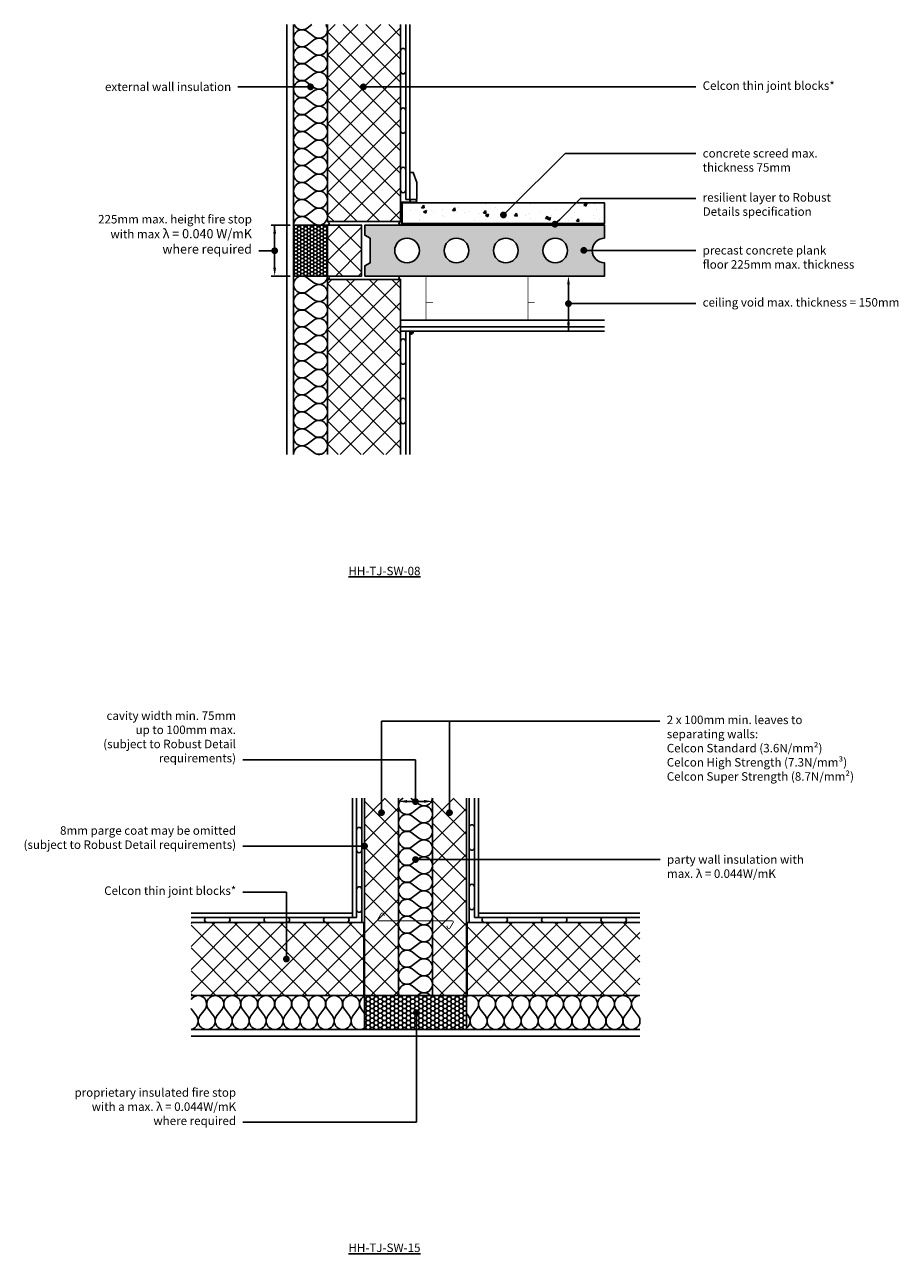
# Model space of a CAD drawing. Units: millimetres. Extents: x -757 to 18105, y -4342 to 3471.
# Drawn here: x -757 to 1814, y -4342 to -719 of the extents above; entities that cross this region are included whole.
import ezdxf
from ezdxf import colors
from ezdxf.entities.mleader import LeaderData, LeaderLine
from ezdxf.math import Vec2, Vec3

# ---------------------------------------------------------------- set-up
doc = ezdxf.new("R2010")
doc.units = ezdxf.units.MM
doc.header["$LTSCALE"] = 0.2
doc.linetypes.add('HIDDEN', pattern=[9.525, 6.35, -3.175])
for name, color, linetype in [('Aircrete', 7, 'Continuous'), ('Brickwork', 252, 'Continuous'), ('Concrete Planks', 252, 'Continuous'), ('DIMENSIONS', 7, 'Continuous'), ('DPC', 252, 'Continuous'), ('Insulation', 252, 'Continuous'), ('Internal Finishes', 252, 'Continuous'), ('Mortar', 252, 'Continuous'), ('Render', 252, 'Continuous'), ('Screed', 252, 'Continuous'), ('TEXT', 7, 'Continuous'), ('Wall Ties', 252, 'Continuous')]:
    doc.layers.add(name, color=color, linetype=linetype)
doc.layers.add('References', color=7, linetype='Continuous', plot=False)
doc.styles.get("Standard").update_dxf_attribs({"font": 'arial.ttf', "height": 25})

# ---------------------------------------------------------------- blocks, each defined once
blk = doc.blocks.new('_Dot')
at = {"color": 0, "linetype": 'ByBlock', "lineweight": -2}
blk.add_line((-0.5, 0), (-1, 0), dxfattribs=at)
at = {"color": 0, "linetype": 'ByBlock', "const_width": 0.5}
blk.add_lwpolyline([(-0.25, 0, 1), (0.25, 0, 1)], format="xyb", close=True, dxfattribs=at)

msp = doc.modelspace()

# ---------------------------------------------------------------- hatches: boundary and pattern name
at = {"layer": 'Aircrete'}
h = msp.add_hatch(dxfattribs=at)
h.set_pattern_fill('ANSI37', color=256, scale=15, angle=90)
h.paths.add_polyline_path([(349.4, -718.9), (134.4, -718.9), (134.4, -1298.9), (349.4, -1298.9)])
h.paths.add_polyline_path([(244.9, -902.1, -1), (234.9, -902.1, -1)], flags=16)
h = msp.add_hatch(dxfattribs=at)
h.set_pattern_fill('ANSI37', color=256, scale=15, angle=90)
h.paths.add_polyline_path([(234.4, -1308.9), (134.4, -1308.9), (134.4, -1458.9), (234.4, -1458.9)])
h = msp.add_hatch(dxfattribs=at)
h.set_pattern_fill('ANSI37', color=256, scale=15)
h.paths.add_polyline_path([(349.4, -1468.9), (134.4, -1468.9), (134.4, -1984), (349.4, -1984)])
h = msp.add_hatch(dxfattribs=at)
h.set_pattern_fill('ANSI37', color=256, scale=15)
h.paths.add_polyline_path([(343.3, -2996.5), (243.3, -2996.5), (243.3, -3132.1, -0.414214), (248.3, -3137.1, -0.414214), (243.3, -3142.1), (243.3, -3577.1), (343.3, -3577.1)])
h.paths.add_polyline_path([(293.3, -3043.8, -1), (293.3, -3033.8, -1)], flags=16)
h.paths.add_polyline_path([(543.3, -2996.5), (443.3, -2996.5), (443.3, -3577.1), (543.3, -3577.1)])
h.paths.add_polyline_path([(493.3, -3043.8, -1), (493.3, -3033.8, -1)], flags=16)
h = msp.add_hatch(dxfattribs=at)
h.set_pattern_fill('ANSI37', color=256, scale=15)
h.paths.add_polyline_path([(241.3, -3362.1), (-267.3, -3362.1), (-267.3, -3577.1), (241.3, -3577.1)])
h.paths.add_polyline_path([(13.3, -3474.6, -1), (13.3, -3464.6, -1)], flags=16)
h = msp.add_hatch(dxfattribs=at)
h.set_pattern_fill('ANSI37', color=256, scale=15)
h.paths.add_polyline_path([(1053.9, -3362.1), (545.3, -3362.1), (545.3, -3577.1), (1053.9, -3577.1)])
at = {"layer": 'Concrete Planks'}
h = msp.add_hatch(dxfattribs=at)
h.set_pattern_fill('AR-CONC', color=256, scale=0.1)
h.set_pattern_definition([(50, (-5530.199, 2064.615), (18.218467, -1.59391), [1.905, -20.955]), (355, (-5530.199, 2064.615), (-3.52434, 19.105685), [1.524, -16.76406]), (100.45144, (-5528.68, 2064.482), (14.694125, 17.511775), [1.619, -17.809024]), (46.1842, (-5530.2, 2069.695), (27.107904, -4.20423), [2.8575, -31.4325]), (96.63556, (-5527.94, 2069.344), (23.74041, 24.74261), [2.4285, -26.71356]), (351.18415, (-5530.2, 2069.695), (23.74041, 24.74261), [2.286, -25.14597]), (21, (-5527.659, 2068.425), (15.16144, -10.22652), [1.905, -20.955]), (326, (-5527.659, 2068.425), (6.180203, 18.418797), [1.524, -16.764]), (71.45144, (-5526.396, 2067.572), (21.34164, 8.192277), [1.619, -17.808994]), (37.5, (-5530.199, 2064.6145), (0.3088603, 8.455504), [0, -16.5608, 0, -17.018, 0, -16.8275]), (7.5, (-5530.199, 2064.6145), (6.681966, 10.018057), [0, -9.7028, 0, -16.1798, 0, -6.4135]), (327.5, (-5535.863, 2064.6145), (13.5590595, -0.5728744), [0, -6.35, 0, -19.812, 0, -26.289]), (317.5, (-5538.403, 2064.615), (14.812918, 2.54265), [0, -8.255, 0, -13.1572, 0, -18.669])])
h.paths.add_polyline_path([(244.4, -1308.9), (244.4, -1338.9), (259.4, -1347.6), (259.4, -1420.3), (244.4, -1428.9), (244.4, -1458.9), (949.8, -1458.9), (949.8, -1420.3, -1), (949.8, -1347.6), (949.8, -1308.9)])
h.paths.add_polyline_path([(550.1, -1383.9, -1), (477.4, -1383.9, -1)], flags=16)
h.paths.add_polyline_path([(404.7, -1383.9, -1), (332.1, -1383.9, -1)], flags=16)
h.paths.add_polyline_path([(695.5, -1383.9, -1), (622.8, -1383.9, -1)], flags=16)
h.paths.add_polyline_path([(840.8, -1383.9, -1), (768.1, -1383.9, -1)], flags=16)
at = {"layer": 'Insulation'}
h = msp.add_hatch(dxfattribs=at)
h.set_pattern_fill('HONEY', color=256, scale=2)
h.paths.add_polyline_path([(134.4, -1308.9), (34.4, -1308.9), (34.4, -1458.9), (134.4, -1458.9)])
h = msp.add_hatch(dxfattribs=at)
h.set_pattern_fill('HONEY', color=256, scale=2.5)
h.paths.add_polyline_path([(543.3, -3577.1), (243.3, -3577.1), (243.3, -3677.1), (543.3, -3677.1)])
at = {"layer": 'Internal Finishes'}
h = msp.add_hatch(color=256, dxfattribs=at)
h.dxf.hatch_style = 1
h.paths.add_polyline_path([(376.9, -1621.4), (376.9, -1631.4, 0.414214), (386.9, -1621.4)])
at = {"layer": 'Screed'}
h = msp.add_hatch(dxfattribs=at)
h.set_pattern_fill('AR-CONC', color=256, scale=0.5)
h.paths.add_polyline_path([(949.8, -1243.9), (354.4, -1243.9), (354.4, -1303.9), (949.8, -1303.9)])

# ---------------------------------------------------------------- linework, layer by layer
at = {"layer": 'Aircrete'}
for points in [[(134.4, -718.9), (134.4, -1298.9), (349.4, -1298.9), (349.4, -718.9)], [(134.4, -1984), (134.4, -1468.9), (349.4, -1468.9), (349.4, -1984)], [(349.4, -1608.9), (349.4, -1608.9)], [(349.4, -1673.9), (349.4, -1673.9)], [(349.4, -1673.9), (349.4, -1673.9)], [(349.4, -1673.9), (349.4, -1673.9)], [(349.4, -1823.9), (349.4, -1823.9)], [(349.4, -1888.9), (349.4, -1888.9)], [(349.4, -1888.9), (349.4, -1888.9)], [(349.4, -1888.9), (349.4, -1888.9)], [(243.3, -2996.5), (243.3, -3577.1), (343.3, -3577.1), (343.3, -2996.5)], [(443.3, -2996.5), (443.3, -3577.1), (543.3, -3577.1), (543.3, -2996.5)], [(-267.3, -3362.1), (241.3, -3362.1), (241.3, -3577.1), (-267.3, -3577.1)], [(1053.9, -3362.1), (545.3, -3362.1), (545.3, -3577.1), (1053.9, -3577.1)]]:
    msp.add_lwpolyline(points, dxfattribs=at)
for points in [[(134.4, -1308.9), (234.4, -1308.9), (234.4, -1458.9), (134.4, -1458.9)], [(134.4, -1458.9), (234.4, -1458.9), (234.4, -1308.9), (134.4, -1308.9)]]:
    msp.add_lwpolyline(points, close=True, dxfattribs=at)
at = {"layer": 'Brickwork'}
msp.add_lwpolyline([(49.4, -1384), (49.4, -1384)], dxfattribs=at)
at = {"layer": 'Concrete Planks'}
msp.add_lwpolyline([(949.8, -1347.6, 1), (949.8, -1420.3), (949.8, -1458.9), (244.4, -1458.9), (244.4, -1428.9), (259.4, -1420.3), (259.4, -1347.6), (244.4, -1338.9), (244.4, -1308.9), (949.8, -1308.9)], format="xyb", close=True, dxfattribs=at)
for centre in [(368.4, -1383.9), (513.8, -1383.9), (659.1, -1383.9), (804.5, -1383.9)]:
    msp.add_circle(centre, 36.3, dxfattribs=at)
at = {"layer": 'DIMENSIONS'}
for p, q in [((24.4, -1308.9), (-31.2, -1308.9)), ((-21.2, -1308.9), (-21.2, -1433.9)), ((24.4, -1458.9), (-31.2, -1458.9))]:
    msp.add_line(p, q, dxfattribs=at)
for points in [[(-25.3, -1333.9), (-17, -1333.9), (-21.2, -1308.9)], [(-25.3, -1433.9), (-17, -1433.9), (-21.2, -1458.9)]]:
    msp.add_solid(points, dxfattribs=at)
at = {"layer": 'DPC', "linetype": 'HIDDEN', "const_width": 5}
msp.add_lwpolyline([(949.8, -1306.4), (351.9, -1306.4), (351.9, -1241.4), (396.9, -1241.4)], dxfattribs=at)
at = {"layer": 'Insulation'}
for points in [[(74.4, -778.9, -2), (74.4, -738.9), (94.4, -753.9, 0.869403), (129.3, -718.9, 0.869403)], [(87.8, -718.9), (74.4, -728.9, -0.485204), (36.4, -718.9)], [(74.4, -978.9, -2), (74.4, -938.9), (94.4, -953.9, 2), (94.4, -913.9), (74.4, -928.9, -2), (74.4, -888.9), (94.4, -903.9, 2), (94.4, -863.9), (74.4, -878.9, -2), (74.4, -838.9), (94.4, -853.9, 2), (94.4, -813.9), (74.4, -828.9, -2), (74.4, -788.9), (94.4, -803.9, 2), (94.4, -763.9), (74.4, -778.9)], [(74.4, -1178.9, -2), (74.4, -1138.9), (94.4, -1153.9, 2), (94.4, -1113.9), (74.4, -1128.9, -2), (74.4, -1088.9), (94.4, -1103.9, 2), (94.4, -1063.9), (74.4, -1078.9, -2), (74.4, -1038.9), (94.4, -1053.9, 2), (94.4, -1013.9), (74.4, -1028.9, -2), (74.4, -988.9), (94.4, -1003.9, 2), (94.4, -963.9), (74.4, -978.9)], [(34.4, -1309, -0.619361), (74.4, -1288.9), (94.4, -1303.9, 2), (94.4, -1263.9), (74.4, -1278.9, -2), (74.4, -1238.9), (94.4, -1253.9, 2), (94.4, -1213.9), (74.4, -1228.9, -2), (74.4, -1188.9), (94.4, -1203.9, 2), (94.4, -1163.9), (74.4, -1178.9)], [(111.6, -1309, 0.04386), (107.2, -1309)], [(74.4, -1503.9, -2), (74.4, -1463.9), (94.4, -1478.9, 0.618037), (134.4, -1458.9, 0.618037)], [(74.4, -1703.9, -2), (74.4, -1663.9), (94.4, -1678.9, 2), (94.4, -1638.9), (74.4, -1653.9, -2), (74.4, -1613.9), (94.4, -1628.9, 2), (94.4, -1588.9), (74.4, -1603.9, -2), (74.4, -1563.9), (94.4, -1578.9, 2), (94.4, -1538.9), (74.4, -1553.9, -2), (74.4, -1513.9), (94.4, -1528.9, 2), (94.4, -1488.9), (74.4, -1503.9)], [(74.4, -1903.9, -2), (74.4, -1863.9), (94.4, -1878.9, 2), (94.4, -1838.9), (74.4, -1853.9, -2), (74.4, -1813.9), (94.4, -1828.9, 2), (94.4, -1788.9), (74.4, -1803.9, -2), (74.4, -1763.9), (94.4, -1778.9, 2), (94.4, -1738.9), (74.4, -1753.9, -2), (74.4, -1713.9), (94.4, -1728.9, 2), (94.4, -1688.9), (74.4, -1703.9)], [(34.4, -1984, -0.619358), (74.4, -1963.9), (94.4, -1978.9, 2), (94.4, -1938.9), (74.4, -1953.9, -2), (74.4, -1913.9), (94.4, -1928.9, 2), (94.4, -1888.9), (74.4, -1903.9)], [(111.6, -1984, 0.043809), (107.2, -1984)], [(383.3, -3188.8, -2), (383.3, -3148.8), (403.3, -3163.8, 2), (403.3, -3123.8), (383.3, -3138.8, -2), (383.3, -3098.8), (403.3, -3113.8, 2), (403.3, -3073.8), (383.3, -3088.8, -2), (383.3, -3048.8), (403.3, -3063.8, 2), (403.3, -3023.8), (383.3, -3038.8, -1.090706), (357, -2996.5, -1.090706)], [(379.7, -2996.5, -0.043385), (383.3, -2998.8), (403.3, -3013.8, 0.581098), (443.2, -2996.5)], [(383.3, -3388.8, -2), (383.3, -3348.8), (403.3, -3363.8, 2), (403.3, -3323.8), (383.3, -3338.8, -2), (383.3, -3298.8), (403.3, -3313.8, 2), (403.3, -3273.8), (383.3, -3288.8, -2), (383.3, -3248.8), (403.3, -3263.8, 2), (403.3, -3223.8), (383.3, -3238.8, -2), (383.3, -3198.8), (403.3, -3213.8, 2), (403.3, -3173.8), (383.3, -3188.8)], [(344.8, -3577.1, -0.742933), (383.3, -3548.8), (403.3, -3563.8, 2), (403.3, -3523.8), (383.3, -3538.8, -2), (383.3, -3498.8), (403.3, -3513.8, 2), (403.3, -3473.8), (383.3, -3488.8, -2), (383.3, -3448.8), (403.3, -3463.8, 2), (403.3, -3423.8), (383.3, -3438.8, -2), (383.3, -3398.8), (403.3, -3413.8, 2), (403.3, -3373.8), (383.3, -3388.8)], [(-151.1, -3637.1, -2), (-191.1, -3637.1), (-176.1, -3617.1, 2), (-216.1, -3617.1), (-201.1, -3637.1, -2), (-241.1, -3637.1), (-226.1, -3617.1, 1.042535), (-267.3, -3588.9, 1.042535)], [(-223.4, -3577.1, 0.017483), (-224.2, -3577.6)], [(48.9, -3637.1, -2), (8.9, -3637.1), (23.9, -3617.1, 2), (-16.1, -3617.1), (-1.1, -3637.1, -2), (-41.1, -3637.1), (-26.1, -3617.1, 2), (-66.1, -3617.1), (-51.1, -3637.1, -2), (-91.1, -3637.1), (-76.1, -3617.1, 2), (-116.1, -3617.1), (-101.1, -3637.1, -2), (-141.1, -3637.1), (-126.1, -3617.1, 2), (-166.1, -3617.1), (-151.1, -3637.1)], [(243.3, -3672.6, -0.855133), (208.9, -3637.1), (223.9, -3617.1, 2), (183.9, -3617.1), (198.9, -3637.1, -2), (158.9, -3637.1), (173.9, -3617.1, 2), (133.9, -3617.1), (148.9, -3637.1, -2), (108.9, -3637.1), (123.9, -3617.1, 2), (83.9, -3617.1), (98.9, -3637.1, -2), (58.9, -3637.1), (73.9, -3617.1, 2), (33.9, -3617.1), (48.9, -3637.1)], [(226.6, -3577.1, 0.017483), (225.8, -3577.6)], [(243.3, -3579.5, 0.476293), (233.9, -3617.1), (243.3, -3629.7)], [(437, -3577.1, 0.389803), (403.3, -3573.8), (398.8, -3577.1)], [(648.9, -3637.1, -2), (608.9, -3637.1), (623.9, -3617.1, 2), (583.9, -3617.1), (598.9, -3637.1, -2), (558.9, -3637.1), (573.9, -3617.1, 0.780356), (543.3, -3579.5, 0.780356)], [(848.9, -3637.1, -2), (808.9, -3637.1), (823.9, -3617.1, 2), (783.9, -3617.1), (798.9, -3637.1, -2), (758.9, -3637.1), (773.9, -3617.1, 2), (733.9, -3617.1), (748.9, -3637.1, -2), (708.9, -3637.1), (723.9, -3617.1, 2), (683.9, -3617.1), (698.9, -3637.1, -2), (658.9, -3637.1), (673.9, -3617.1, 2), (633.9, -3617.1), (648.9, -3637.1)], [(1048.9, -3637.1, -2), (1008.9, -3637.1), (1023.9, -3617.1, 2), (983.9, -3617.1), (998.9, -3637.1, -2), (958.9, -3637.1), (973.9, -3617.1, 2), (933.9, -3617.1), (948.9, -3637.1, -2), (908.9, -3637.1), (923.9, -3617.1, 2), (883.9, -3617.1), (898.9, -3637.1, -2), (858.9, -3637.1), (873.9, -3617.1, 2), (833.9, -3617.1), (848.9, -3637.1)], [(1053.9, -3577.1, 0.618034), (1033.9, -3617.1), (1048.9, -3637.1)], [(-267.3, -3615.4, 0.020825), (-266.1, -3617.1), (-251.1, -3637.1, -0.566218), (-267.3, -3676.9)], [(543.3, -3629.7), (548.9, -3637.1, -0.42242), (543.3, -3672.6)]]:
    msp.add_lwpolyline(points, format="xyb", dxfattribs=at)
for points in [[(134.4, -1458.9), (34.4, -1458.9), (34.4, -1308.9), (134.4, -1308.9)], [(243.3, -3577.1), (543.3, -3577.1), (543.3, -3677.1), (243.3, -3677.1)]]:
    msp.add_lwpolyline(points, close=True, dxfattribs=at)
at = {"layer": 'Internal Finishes'}
for p, q in [((364.4, -718.9), (364.4, -1233.9)), ((376.9, -1233.9), (376.9, -718.9)), ((364.4, -1233.9), (376.9, -1233.9)), ((349.4, -1588.9), (949.8, -1588.9)), ((349.4, -1608.9), (949.8, -1608.9)), ((349.4, -1621.4), (949.8, -1621.4)), ((364.4, -1984), (364.4, -1621.4)), ((376.9, -1621.4), (376.9, -1984)), ((207.6, -3347.1), (207.6, -2996.5)), ((220.1, -2996.5), (220.1, -3347.1)), ((235.1, -2996.5), (235.1, -3362.1)), ((551.5, -2996.5), (551.5, -3362.1)), ((566.5, -2996.5), (566.5, -3347.1)), ((579, -3347.1), (579, -2996.5)), ((207.6, -3334.6), (-267.3, -3334.6)), ((-267.3, -3347.1), (220.1, -3347.1)), ((233.3, -3362.1), (235.1, -3362.1)), ((553.3, -3362.1), (551.5, -3362.1)), ((1053.9, -3347.1), (566.5, -3347.1)), ((579, -3334.6), (1053.9, -3334.6))]:
    msp.add_line(p, q, dxfattribs=at)
for points in [[(349.4, -856.4), (349.4, -796.4, -1), (364.4, -796.4), (364.4, -856.4, -1), (349.4, -856.4)], [(349.4, -1031.4), (349.4, -971.4, -1), (364.4, -971.4), (364.4, -1031.4, -1), (349.4, -1031.4)], [(349.4, -1206.4), (349.4, -1146.4, -1), (364.4, -1146.4), (364.4, -1206.4, -1), (349.4, -1206.4)], [(381.9, -1233.9), (391.9, -1233.9, -1), (391.9, -1243.9), (381.9, -1243.9, -1), (381.9, -1233.9, -1.105553)], [(349.4, -1711.4), (349.4, -1651.4, -1), (364.4, -1651.4), (364.4, -1711.4, -1), (349.4, -1711.4)], [(349.4, -1886.4), (349.4, -1826.4, -1), (364.4, -1826.4), (364.4, -1886.4, -1), (349.4, -1886.4)], [(551.5, -3141.9), (551.5, -3081.9, -1), (566.5, -3081.9), (566.5, -3141.9, -1), (551.5, -3141.9)], [(220.1, -3149.5), (220.1, -3089.5, -1), (235.1, -3089.5), (235.1, -3149.5, -1), (220.1, -3149.5)], [(220.1, -3324.5), (220.1, -3264.5, -1), (235.1, -3264.5), (235.1, -3324.5, -1), (220.1, -3324.5)], [(551.5, -3316.9), (551.5, -3256.9, -1), (566.5, -3256.9), (566.5, -3316.9, -1), (551.5, -3316.9)], [(-159.9, -3347.1), (-219.9, -3347.1, 1), (-219.9, -3362.1), (-159.9, -3362.1, 1), (-159.9, -3347.1)], [(15.1, -3347.1), (-44.9, -3347.1, 1), (-44.9, -3362.1), (15.1, -3362.1, 1), (15.1, -3347.1)], [(190.1, -3347.1), (130.1, -3347.1, 1), (130.1, -3362.1), (190.1, -3362.1, 1), (190.1, -3347.1)], [(596.5, -3347.1), (656.5, -3347.1, -1), (656.5, -3362.1), (596.5, -3362.1, -1), (596.5, -3347.1)], [(771.5, -3347.1), (831.5, -3347.1, -1), (831.5, -3362.1), (771.5, -3362.1, -1), (771.5, -3347.1)], [(946.5, -3347.1), (1006.5, -3347.1, -1), (1006.5, -3362.1), (946.5, -3362.1, -1), (946.5, -3347.1)]]:
    msp.add_lwpolyline(points, format="xyb", dxfattribs=at)
msp.add_lwpolyline([(396.9, -1233.9), (396.9, -1183.9), (386.9, -1153.9), (376.9, -1153.9), (376.9, -1233.9)], close=True, dxfattribs=at)
at = {"layer": 'Internal Finishes', "const_width": 2}
for points in [[(404.4, -1460.4), (424.4, -1460.4), (424.4, -1587.4), (444.4, -1587.4)], [(704.4, -1460.4), (724.4, -1460.4), (724.4, -1587.4), (744.4, -1587.4)], [(444.4, -1537.4), (424.4, -1537.4)], [(744.4, -1537.4), (724.4, -1537.4)]]:
    msp.add_lwpolyline(points, dxfattribs=at)
at = {"layer": 'Internal Finishes'}
msp.add_arc((376.9, -1621.4), 10, 270, 0, dxfattribs=at)
at = {"layer": 'Mortar'}
for centre, start, end in [((134.4, -1303.9), 270, 90), ((349.4, -1303.9), 90, 270), ((134.4, -1463.9), 270, 90), ((349.4, -1463.9), 90, 270)]:
    msp.add_arc(centre, 5, start, end, dxfattribs=at)
at = {"layer": 'Render'}
for p, q in [((14.4, -718.9), (14.4, -1984)), ((34.4, -718.9), (34.4, -1984)), ((-267.3, -3677.1), (1053.9, -3677.1)), ((-267.3, -3697.1), (1053.9, -3697.1))]:
    msp.add_line(p, q, dxfattribs=at)
at = {"layer": 'Screed'}
msp.add_lwpolyline([(354.4, -1243.9), (949.8, -1243.9), (949.8, -1303.9), (354.4, -1303.9)], close=True, dxfattribs=at)
at = {"layer": 'TEXT'}
for p, q in [((843.4, -1483.9), (843.4, -1621.4)), ((418.4, -3005.6), (368.3, -3005.6))]:
    msp.add_line(p, q, dxfattribs=at)
for points in [[(839.3, -1483.9), (847.6, -1483.9), (843.4, -1458.9)], [(839.3, -1596.4), (847.6, -1596.4), (843.4, -1621.4)], [(368.3, -3001.4), (368.3, -3009.8), (343.3, -3005.6)], [(418.4, -3001.4), (418.4, -3009.8), (443.4, -3005.6)]]:
    msp.add_solid(points, dxfattribs=at)
at = {"layer": 'Wall Ties', "const_width": 2.5}
msp.add_lwpolyline([(485.1, -3371.9), (488.3, -3378.4, 0.592404), (494.3, -3378.7), (504.1, -3362.4, 0.582872), (501.1, -3357.1), (285.5, -3357.1, -0.582872), (282.6, -3351.9), (292.4, -3335.6, -0.592404), (298.4, -3335.9), (301.6, -3342.3)], format="xyb", dxfattribs=at)

# ---------------------------------------------------------------- texts
at = {"layer": 'References', "char_height": 25, "attachment_point": 5}
for s, insert in [('{\\LHH-TJ-SW-08}', (302, -2327.4)), ('{\\LHH-TJ-SW-15}', (302, -4319.7))]:
    msp.add_mtext_dynamic_manual_height_columns(s, width=196.253, gutter_width=125, heights=[0], dxfattribs=dict(at, insert=insert))

# ---------------------------------------------------------------- leaders
at = {"layer": 'Aircrete'}
ml = msp.add_multileader_mtext('Standard', dxfattribs=at)
ml.set_content('cavity width min. 75mm\\Pup to 100mm max.\\P(subject to Robust Detail\\Prequirements)', color=256)
ml.set_leader_properties()
ml.set_arrow_properties(name='DOT')
ml.build(insert=Vec2(0, 0))
ml.multileader.update_dxf_attribs({"has_dogleg": 0, "text_right_attachment_type": 3, "dogleg_length": 0.36, "arrow_head_size": 20})
ctx = ml.context
ctx.base_point, ctx.char_height, ctx.arrow_head_size, ctx.landing_gap_size, ctx.plane_origin = Vec3(-530.9, -2756.9), 25, 20, 20, Vec3(393.3, -3006.3)
ctx.right_attachment, ctx.text_align_type = 3, 2
notes = []
notes.append((ctx, [(0, (1, 1, 0), (-114.7, -2882.8), (-1, 0), 0.36, [(0, [(393.3, -3006.3), (393.3, -2882.8)], 0, [])])]))
ctx.mtext.insert, ctx.mtext.alignment, ctx.mtext.flow_direction = Vec3(-135, -2740.7), 3, 5
ml = msp.add_multileader_mtext('Standard', dxfattribs=at)
ml.set_content('8mm parge coat may be omitted\\P(subject to Robust Detail requirements)', color=256)
ml.set_leader_properties()
ml.set_arrow_properties(name='DOT')
ml.build(insert=Vec2(0, 0))
ml.multileader.update_dxf_attribs({"has_dogleg": 0, "text_right_attachment_type": 3, "dogleg_length": 0.36, "arrow_head_size": 20})
ctx = ml.context
ctx.base_point, ctx.char_height, ctx.arrow_head_size, ctx.landing_gap_size, ctx.plane_origin = Vec3(-756.9, -3095), 25, 20, 20, Vec3(243.3, -3137.1)
ctx.right_attachment, ctx.text_align_type = 3, 2
notes.append((ctx, [(0, (1, 1, 0), (-114.3, -3137.1), (-1, 0), 0.36, [(0, [(243.3, -3137.1)], 0, [])])]))
ctx.mtext.insert, ctx.mtext.alignment, ctx.mtext.flow_direction = Vec3(-134.7, -3078.8), 3, 5
ml = msp.add_multileader_mtext('Standard', dxfattribs=at)
ml.set_content('proprietary insulated fire stop\\Pwith a max. λ = 0.044W/mK\\Pwhere required', color=256)
ml.set_leader_properties()
ml.set_arrow_properties(name='DOT')
ml.build(insert=Vec2(0, 0))
ml.multileader.update_dxf_attribs({"has_dogleg": 0, "text_right_attachment_type": 3, "dogleg_length": 0.36, "arrow_head_size": 20})
ctx = ml.context
ctx.base_point, ctx.char_height, ctx.arrow_head_size, ctx.landing_gap_size, ctx.plane_origin = Vec3(-601.4, -3866), 25, 20, 20, Vec3(395.9, -3627.4)
ctx.right_attachment, ctx.text_align_type = 3, 2
notes.append((ctx, [(0, (1, 1, 0), (-114.3, -3950.2), (-1, 0), 0.36, [(0, [(395.9, -3627.4), (395.9, -3950.2)], 0, [])])]))
ctx.mtext.insert, ctx.mtext.alignment, ctx.mtext.flow_direction = Vec3(-134.7, -3850), 3, 5
at = {"layer": 'DIMENSIONS'}
ml = msp.add_multileader_mtext('Standard', dxfattribs=at)
ml.set_content('225mm max. height fire stop\\Pwith max {\\H1.0833x;λ = 0.040 W/mK\\Pwhere required}', color=256)
ml.set_leader_properties()
ml.set_arrow_properties(name='DOT')
ml.build(insert=Vec2(0, 0))
ml.multileader.update_dxf_attribs({"has_dogleg": 0, "text_right_attachment_type": 3, "dogleg_length": 0.36, "arrow_head_size": 20})
ctx = ml.context
ctx.base_point, ctx.char_height, ctx.arrow_head_size, ctx.landing_gap_size, ctx.plane_origin = Vec3(-546.2, -1295.5), 25, 20, 20, Vec3(-21.2, -1384.6)
ctx.right_attachment, ctx.text_align_type = 3, 2
notes.append((ctx, [(0, (1, 1, 0), (-67.6, -1384.6), (-1, 0), 0.36, [(0, [(-21.2, -1384.6)], 0, [])])]))
ctx.mtext.insert, ctx.mtext.alignment, ctx.mtext.flow_direction = Vec3(-88, -1279.2), 3, 5
at = {"layer": 'TEXT'}
ml = msp.add_multileader_mtext('Standard', dxfattribs=at)
ml.set_content('external wall insulation', color=256)
ml.set_leader_properties()
ml.set_arrow_properties(name='DOT')
ml.build(insert=Vec2(0, 0))
ml.multileader.update_dxf_attribs({"has_dogleg": 0, "text_right_attachment_type": 3, "dogleg_length": 0.36, "arrow_head_size": 20})
ctx = ml.context
ctx.base_point, ctx.char_height, ctx.arrow_head_size, ctx.landing_gap_size, ctx.plane_origin = Vec3(-516.9, -902.1), 25, 20, 20, Vec3(84.4, -902.1)
ctx.right_attachment, ctx.text_align_type = 3, 2
notes.append((ctx, [(0, (1, 1, 0), (-128.8, -902.1), (-1, 0), 0.36, [(0, [(84.4, -902.1)], 0, [])])]))
ctx.mtext.insert, ctx.mtext.alignment, ctx.mtext.flow_direction = Vec3(-149.2, -889.4), 3, 5
ml = msp.add_multileader_mtext('Standard', dxfattribs=at)
ml.set_content('Celcon thin joint blocks*', color=256)
ml.set_leader_properties()
ml.set_arrow_properties(name='DOT')
ml.build(insert=Vec2(0, 0))
ml.multileader.update_dxf_attribs({"has_dogleg": 0, "text_right_attachment_type": 3, "dogleg_length": 0.36, "arrow_head_size": 20})
ctx = ml.context
ctx.base_point, ctx.char_height, ctx.arrow_head_size, ctx.landing_gap_size, ctx.plane_origin = Vec3(1218.3, -902.1), 25, 20, 20, Vec3(239.9, -902.1)
ctx.right_attachment = 3
notes.append((ctx, [(0, (1, 1, 0), (1217.9, -902.1), (1, 0), 0.36, [(0, [(239.9, -902.1)], 0, [])])]))
ctx.mtext.insert, ctx.mtext.flow_direction = Vec3(1238.3, -885.9), 5
ml = msp.add_multileader_mtext('Standard', dxfattribs=at)
ml.set_content('concrete screed max.\\Pthickness 75mm', color=256)
ml.set_leader_properties()
ml.set_arrow_properties(name='DOT')
ml.build(insert=Vec2(0, 0))
ml.multileader.update_dxf_attribs({"has_dogleg": 0, "text_right_attachment_type": 3, "dogleg_length": 0.36, "arrow_head_size": 20})
ctx = ml.context
ctx.base_point, ctx.char_height, ctx.arrow_head_size, ctx.landing_gap_size, ctx.plane_origin = Vec3(1218.4, -1097.8), 25, 20, 20, Vec3(652.1, -1279.2)
ctx.right_attachment = 3
notes.append((ctx, [(0, (1, 1, 0), (1218, -1097.8), (1, 0), 0.36, [(0, [(652.1, -1279.2), (833.5, -1097.8)], 0, [])])]))
ctx.mtext.insert, ctx.mtext.flow_direction = Vec3(1238.4, -1085.1), 5
ml = msp.add_multileader_mtext('Standard', dxfattribs=at)
ml.set_content('resilient layer to Robust\\PDetails specification', color=256)
ml.set_leader_properties()
ml.set_arrow_properties(name='DOT')
ml.build(insert=Vec2(0, 0))
ml.multileader.update_dxf_attribs({"has_dogleg": 0, "text_right_attachment_type": 3, "dogleg_length": 0.36, "arrow_head_size": 20})
ctx = ml.context
ctx.base_point, ctx.char_height, ctx.arrow_head_size, ctx.landing_gap_size, ctx.plane_origin = Vec3(1218.4, -1231), 25, 20, 20, Vec3(803.5, -1306.4)
ctx.right_attachment = 3
notes.append((ctx, [(0, (1, 1, 0), (1218, -1231), (1, 0), 0.36, [(0, [(803.5, -1306.4), (878.9, -1231)], 0, [])])]))
ctx.mtext.insert, ctx.mtext.flow_direction = Vec3(1238.4, -1215), 5
ml = msp.add_multileader_mtext('Standard', dxfattribs=at)
ml.set_content('precast concrete plank\\Pfloor 225mm max. thickness', color=256)
ml.set_leader_properties()
ml.set_arrow_properties(name='DOT')
ml.build(insert=Vec2(0, 0))
ml.multileader.update_dxf_attribs({"has_dogleg": 0, "text_right_attachment_type": 3, "dogleg_length": 0.36, "arrow_head_size": 20})
ctx = ml.context
ctx.base_point, ctx.char_height, ctx.arrow_head_size, ctx.landing_gap_size, ctx.plane_origin = Vec3(1218.3, -1383.4), 25, 20, 20, Vec3(888.5, -1383.4)
ctx.right_attachment = 3
notes.append((ctx, [(0, (1, 1, 0), (1217.9, -1383.4), (1, 0), 0.36, [(0, [(888.5, -1383.4)], 0, [])])]))
ctx.mtext.insert, ctx.mtext.flow_direction = Vec3(1238.3, -1370.7), 5
ml = msp.add_multileader_mtext('Standard', dxfattribs=at)
ml.set_content('ceiling void max. thickness = 150mm', color=256)
ml.set_leader_properties()
ml.set_arrow_properties(name='DOT')
ml.build(insert=Vec2(0, 0))
ml.multileader.update_dxf_attribs({"has_dogleg": 0, "text_right_attachment_type": 3, "dogleg_length": 0.36, "arrow_head_size": 20})
ctx = ml.context
ctx.base_point, ctx.char_height, ctx.arrow_head_size, ctx.landing_gap_size, ctx.plane_origin = Vec3(1218.3, -1540.2), 25, 20, 20, Vec3(843.4, -1540.2)
ctx.right_attachment = 3
notes.append((ctx, [(0, (1, 1, 0), (1217.9, -1540.2), (1, 0), 0.36, [(0, [(843.4, -1540.2)], 0, [])])]))
ctx.mtext.insert, ctx.mtext.flow_direction = Vec3(1238.3, -1524), 5
ml = msp.add_multileader_mtext('Standard', dxfattribs=at)
ml.set_content('2 x 100mm min. leaves to\\Pseparating walls:\\PCelcon Standard (3.6N/mm²)\\PCelcon High Strength (7.3N/mm³)\\PCelcon Super Strength (8.7N/mm²)', color=256)
ml.set_leader_properties()
ml.set_arrow_properties(name='DOT')
ml.build(insert=Vec2(0, 0))
ml.multileader.update_dxf_attribs({"has_dogleg": 0, "text_right_attachment_type": 3, "dogleg_length": 0.36, "arrow_head_size": 20})
ctx = ml.context
ctx.base_point, ctx.char_height, ctx.arrow_head_size, ctx.landing_gap_size, ctx.plane_origin = Vec3(1112.7, -2769.1), 25, 20, 20, Vec3(493.3, -3038.8)
ctx.right_attachment = 3
notes.append((ctx, [(0, (1, 1, 0), (1112.4, -2769.1), (1, 0), 0.36, [(0, [(493.3, -3038.8), (493.3, -2769.1)], 0, [])])]))
ctx.mtext.insert, ctx.mtext.flow_direction = Vec3(1132.7, -2753), 5
ml = msp.add_multileader_mtext('Standard', dxfattribs=at)
ml.set_content('', color=256)
ml.set_leader_properties()
ml.set_arrow_properties(name='DOT')
ml.build(insert=Vec2(0, 0))
ml.multileader.update_dxf_attribs({"has_dogleg": 0, "text_right_attachment_type": 3, "dogleg_length": 0.36, "arrow_head_size": 20})
ctx = ml.context
ctx.base_point, ctx.char_height, ctx.arrow_head_size, ctx.landing_gap_size, ctx.plane_origin = Vec3(493.3, -2769.1), 25, 20, 20, Vec3(293.3, -3038.8)
ctx.right_attachment = 3
notes.append((ctx, [(0, (1, 1, 0), (493, -2769.1), (1, 0), 0.36, [(0, [(293.3, -3038.8), (293.3, -2769.1)], 0, [])])]))
ctx.mtext.insert, ctx.mtext.flow_direction = Vec3(513.3, -2756.6), 5
ml = msp.add_multileader_mtext('Standard', dxfattribs=at)
ml.set_content('party wall insulation with\\Pmax. λ = 0.044W/mK', color=256)
ml.set_leader_properties()
ml.set_arrow_properties(name='DOT')
ml.build(insert=Vec2(0, 0))
ml.multileader.update_dxf_attribs({"has_dogleg": 0, "text_right_attachment_type": 3, "dogleg_length": 0.36, "arrow_head_size": 20})
ctx = ml.context
ctx.base_point, ctx.char_height, ctx.arrow_head_size, ctx.landing_gap_size, ctx.plane_origin = Vec3(1113.4, -3176.8), 25, 20, 20, Vec3(393.3, -3176.8)
ctx.right_attachment = 3
notes.append((ctx, [(0, (1, 1, 0), (1113.1, -3176.8), (1, 0), 0.36, [(0, [(393.3, -3176.8)], 0, [])])]))
ctx.mtext.insert, ctx.mtext.flow_direction = Vec3(1133.4, -3164.1), 5
ml = msp.add_multileader_mtext('Standard', dxfattribs=at)
ml.set_content('Celcon thin joint blocks*', color=256)
ml.set_leader_properties()
ml.set_arrow_properties(name='DOT')
ml.build(insert=Vec2(0, 0))
ml.multileader.update_dxf_attribs({"has_dogleg": 0, "text_right_attachment_type": 3, "dogleg_length": 0.36, "arrow_head_size": 20})
ctx = ml.context
ctx.base_point, ctx.char_height, ctx.arrow_head_size, ctx.landing_gap_size, ctx.plane_origin = Vec3(-522.1, -3272), 25, 20, 20, Vec3(13.3, -3469.6)
ctx.right_attachment, ctx.text_align_type = 3, 2
notes.append((ctx, [(0, (1, 1, 0), (-114, -3272.5), (-1, 0), 0.36, [(0, [(13.3, -3469.6), (13.3, -3272.5)], 0, [])])]))
ctx.mtext.insert, ctx.mtext.alignment, ctx.mtext.flow_direction = Vec3(-134.3, -3255.9), 3, 5
for ctx, leaders in notes:
    for number, flags, end, landing, length, lines in leaders:
        leader = LeaderData()
        leader.index, (leader.has_last_leader_line, leader.has_dogleg_vector, leader.attachment_direction) = number, flags
        leader.last_leader_point, leader.dogleg_vector, leader.dogleg_length = Vec3(end), Vec3(landing), length
        for number, points, colour, breaks in lines:
            line = LeaderLine()
            line.index, line.vertices, line.color, line.breaks = number, Vec3.list(points), colors.encode_raw_color(colour), breaks
            leader.lines.append(line)
        ctx.leaders.append(leader)

doc.saveas('drawing.dxf')
